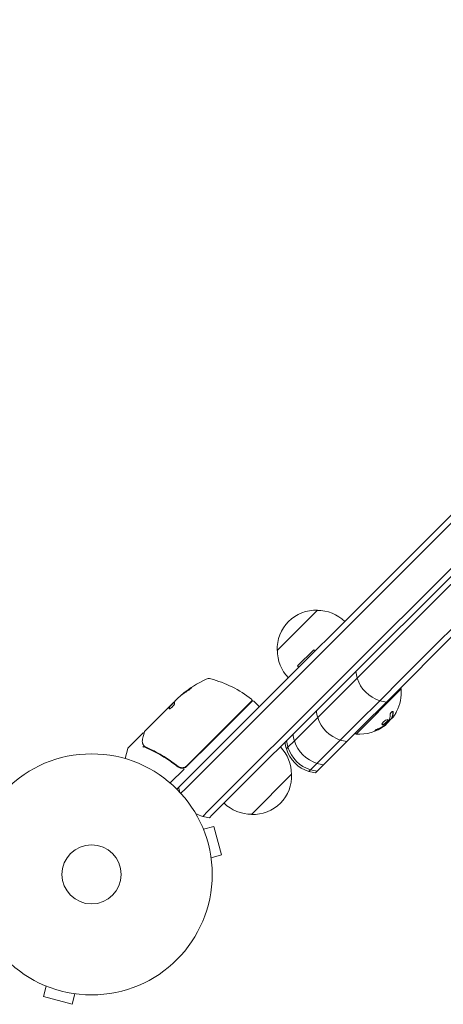
# Model space of a CAD drawing. Units: millimetres. Extents: x -2316 to 3398, y -2316 to 2316.
# Drawn here: x 1050 to 1237, y -57 to 376 of the extents above; entities that cross this region are included whole.
import ezdxf

# ---------------------------------------------------------------- set-up
doc = ezdxf.new("R2010")
doc.units = ezdxf.units.MM
doc.header["$LTSCALE"] = 20
doc.layers.add('2d', color=230, linetype='Continuous')

msp = doc.modelspace()

# ---------------------------------------------------------------- linework, layer by layer
at = {"layer": '2d', "lineweight": 0}
for p, q in [((1807.63, 725.63), (1121.46, 39.46)), ((1123.22, 37.69), (1809.4, 723.87)), ((1809.4, 723.87), (1123.22, 37.69)), ((1819.3, 713.97), (1133.12, 27.79)), ((1819.3, 713.97), (1133.12, 27.79)), ((1821.07, 712.2), (1134.89, 26.02)), ((1234.01, 121.6), (1249.39, 136.99)), ((1249.39, 136.99), (1234.01, 121.6)), ((1234.01, 121.6), (1221.33, 108.93)), ((1221.33, 108.93), (1234.01, 121.6)), ((1163.53, 98.5), (1181.21, 116.18)), ((1208.71, 96.31), (1221.33, 108.93)), ((1221.33, 108.93), (1208.71, 96.31)), ((1231.23, 99.03), (1243.91, 111.7)), ((1231.23, 99.03), (1243.91, 111.7)), ((1234.17, 98.43), (1245.26, 109.52)), ((1179.57, 98.72), (1172.5, 91.65)), ((1180.15, 98.15), (1179.57, 98.72)), ((1208.71, 96.31), (1198.7, 86.29)), ((1198.7, 86.29), (1208.71, 96.31)), ((1231.23, 99.03), (1218.61, 86.41)), ((1231.23, 99.03), (1218.61, 86.41)), ((1234.17, 98.43), (1220.3, 84.56)), ((1173.08, 91.08), (1172.5, 91.65)), ((1189.19, 76.78), (1198.7, 86.29)), ((1198.7, 86.29), (1189.19, 76.78)), ((1208.6, 76.39), (1218.61, 86.41)), ((1208.6, 76.39), (1218.61, 86.41)), ((1211.54, 75.8), (1220.3, 84.56)), ((1121.95, 79.19), (1121.88, 79.26)), ((1198.18, 61.73), (1217.98, 81.53)), ((1217.62, 81.88), (1217.98, 81.53)), ((1105.34, 62.94), (1116.16, 73.76)), ((1116.16, 73.76), (1116.17, 73.76)), ((1116.63, 74.23), (1116.17, 73.76)), ((1116.24, 73.69), (1116.17, 73.76)), ((1116.23, 73.69), (1118.52, 75.98)), ((1116.63, 74.23), (1118.07, 75.67)), ((1119.9, 77.5), (1118.78, 76.38)), ((1135.07, 59.01), (1152.35, 76.29)), ((1152.53, 76.19), (1135.21, 58.87)), ((1153.24, 76.19), (1155.36, 74.07)), ((1189.19, 76.78), (1181.37, 68.97)), ((1181.37, 68.97), (1189.19, 76.78)), ((1208.6, 76.39), (1199.09, 66.88)), ((1208.6, 76.39), (1199.09, 66.88)), ((1211.54, 75.8), (1201.05, 65.31)), ((1176.61, 64.2), (1181.37, 68.97)), ((1181.37, 68.97), (1176.61, 64.2)), ((1191.27, 59.07), (1199.09, 66.88)), ((1191.27, 59.07), (1199.09, 66.88)), ((1194.21, 58.47), (1201.05, 65.31)), ((1211.56, 66.13), (1211.48, 66.2)), ((1213.99, 68.64), (1213.85, 68.78)), ((1104.48, 62.08), (1098, 55.6)), ((1176.61, 64.2), (1171.12, 58.71)), ((1171.12, 58.71), (1176.61, 64.2)), ((1197.82, 62.08), (1198.18, 61.73)), ((1135.07, 59.01), (1123.86, 47.8)), ((1123.87, 47.53), (1135.21, 58.87)), ((1171.12, 58.71), (1168.29, 55.89)), ((1168.29, 55.89), (1171.12, 58.71)), ((1191.27, 59.07), (1186.51, 54.31)), ((1191.27, 59.07), (1186.51, 54.31)), ((1194.21, 58.47), (1188.76, 53.02)), ((1096.68, 50.93), (1097.87, 55.38)), ((1168.29, 55.89), (1167.58, 55.18)), ((1167.58, 55.18), (1168.29, 55.89)), ((1181.02, 48.81), (1186.51, 54.31)), ((1181.02, 48.81), (1186.51, 54.31)), ((1183.96, 48.22), (1188.76, 53.02)), ((1119.12, 48.15), (1120.18, 47.09)), ((1178.19, 45.99), (1181.02, 48.81)), ((1178.19, 45.99), (1181.02, 48.81)), ((1181.13, 45.39), (1183.96, 48.22)), ((1122.6, 46.25), (1116.54, 40.2)), ((1169.89, 44.05), (1152.22, 26.38)), ((1177.48, 45.28), (1178.19, 45.99)), ((1177.48, 45.28), (1178.19, 45.99)), ((1180.42, 44.68), (1181.13, 45.39)), ((1050.57, 42.68), (1050.6, 42.71)), ((1050.6, 42.71), (1050.61, 42.7)), ((1120.32, 38.32), (1121.46, 39.46)), ((1119.48, 37.48), (1120.32, 38.32)), ((1123.22, 37.69), (1121.2, 35.67)), ((1121.2, 35.67), (1123.22, 37.69)), ((1130.81, 25.48), (1133.12, 27.79)), ((1130.81, 25.48), (1133.12, 27.79)), ((1133.75, 24.88), (1134.89, 26.02)), ((1130.54, 21.29), (1130.56, 21.24)), ((1130.54, 21.29), (1130.54, 21.29)), ((1131.13, 19.89), (1135.76, 21.13)), ((1139.13, 8.58), (1135.76, 21.13)), ((1134.49, 7.34), (1139.13, 8.58)), ((1134.67, 5.88), (1134.69, 5.83)), ((1134.69, 5.83), (1134.68, 5.83)), ((1060.76, -48.56), (1060.71, -48.54)), ((1060.71, -48.54), (1060.71, -48.54)), ((1062.11, -49.13), (1060.87, -53.76)), ((1060.87, -53.76), (1073.42, -57.13)), ((1074.66, -52.49), (1073.42, -57.13)), ((1076.17, -52.69), (1076.12, -52.67)), ((1076.17, -52.69), (1076.17, -52.68))]:
    msp.add_line(p, q, dxfattribs=at)
for radius in [53, 13, 13]:
    msp.add_circle((1082, 0), radius, dxfattribs=at)
for centre, radius, start, end in [((1180.52, 99.19), 17, 87.6679, 182.3321), ((1181.34, 99.07), 17, 45.6413, 90.8135), ((1180.63, 98.36), 17, 179.1865, 224.3587), ((1213.03, 90.72), 15, 185.7035, 197.1819), ((1153.52, 40.55), 50, 115.1478, 129.4225), ((1133.55, 83.1), 3, 75.1017, 115.1478), ((1121.47, 37.68), 50, 51.9217, 75.1017), ((1213.03, 90.72), 15, 197.1819, 252.8181), ((1153.52, 40.55), 49.9, 129.4113, 129.7848), ((1199.71, 79.99), 18.33, 332.7215, 4.8095), ((1152, 76.64), 0.5, 315, 51.9217), ((1152.89, 75.84), 0.5, 45, 135), ((1155.01, 73.72), 0.5, 315, 45), ((1213.03, 90.72), 15, 252.8181, 264.2965), ((1195.7, 73.4), 15, 185.7035, 197.1819), ((1195.7, 73.4), 15, 197.1819, 252.8181), ((1199.71, 79.99), 18.33, 265.1905, 307.3166), ((1199.57, 80.13), 18.33, 308.0489, 321.4659), ((1185.45, 63.14), 15, 185.7035, 197.1819), ((1181.91, 59.61), 15, 185.7035, 197.1819), ((1182.62, 60.32), 15, 185.7035, 197.1819), ((1185.45, 63.14), 15, 197.1819, 252.8181), ((1195.7, 73.4), 15, 252.8181, 264.2965), ((1098.36, 55.25), 0.5, 135, 165), ((1152.79, 44.19), 17, 359.1865, 44.3587), ((1181.91, 59.61), 15, 197.1819, 252.8181), ((1182.62, 60.32), 15, 197.1819, 252.8181), ((1185.45, 63.14), 15, 252.8181, 264.2965), ((1121.75, 49.65), 3, 284.8619, 315), ((1152.91, 43.36), 17, 267.6679, 2.3321), ((1181.91, 59.61), 15, 252.8181, 264.2965), ((1182.62, 60.32), 15, 252.8181, 264.2965), ((1135.25, 39.81), 15, 185.7035, 193.7826), ((1152.08, 43.48), 17, 225.6413, 270.8135), ((1135.25, 39.81), 15, 239.7866, 252.8181), ((1135.25, 39.81), 15, 252.8181, 264.2965)]:
    msp.add_arc(centre, radius, start, end, dxfattribs=at)
at = {"layer": '2d', "lineweight": 0, "extrusion": (0, 0, -1)}
for centre, major_axis, ratio, start_param, end_param in [((1153.29, 40.32), (-35.35, 35.35), 0.886633, 0.070459, 0.189049), ((1156.3, 43.33), (-35.15, 35.15), 0.438198, 0.042852, 0.049035), ((1154.22, 41.25), (-35.25, 35.25), 0.882523, 0.091133, 0.189458), ((1154.22, 41.24), (-35.35, 35.35), 0.156437, -0.125467, -0.082209), ((1199.81, 80.09), (12.94, -12.94), 0.987688, -0.305725, -0.202338), ((1200.1, 80.38), (12.92, -12.92), 0.928039, 0.201333, 0.370784)]:
    msp.add_ellipse(centre, major_axis=major_axis, ratio=ratio, start_param=start_param, end_param=end_param, dxfattribs=at)
at = {"layer": '2d', "lineweight": 0}
for centre, major_axis, ratio, start_param, end_param in [((1156.3, 43.33), (-35.22, 35.22), 0.438198, -0.048936, 0.01654), ((1154.22, 41.25), (-35.32, 35.32), 0.882523, -0.189074, -0.09095)]:
    msp.add_ellipse(centre, major_axis=major_axis, ratio=ratio, start_param=start_param, end_param=end_param, dxfattribs=at)
for points, knots in [([(1124.46, 80.93), (1124.6, 81.02), (1124.74, 81.12), (1124.96, 81.27), (1125.04, 81.32), (1125.18, 81.43), (1125.25, 81.48), (1125.46, 81.63), (1125.59, 81.73), (1125.81, 81.9), (1125.9, 81.98), (1126.02, 82.09), (1126.05, 82.13), (1126.06, 82.16), (1126.05, 82.17), (1126.03, 82.16), (1126.01, 82.16), (1125.87, 82.1), (1125.66, 81.98), (1125.39, 81.81)], [0.000000226, 0.000000226, 0.000000226, 0.000000226, 0.000536258, 0.000536258, 0.000804273, 0.000804273, 0.001072289, 0.001072289, 0.00160832, 0.00160832, 0.002144351, 0.002144351, 0.002680383, 0.002680383, 0.002948398, 0.002948398, 0.003216414, 0.003216414, 0.004288477, 0.004288477, 0.004288477, 0.004288477]), ([(1125.46, 81.73), (1125.6, 81.82), (1125.72, 81.9), (1125.87, 81.98), (1125.91, 82.01), (1125.95, 82.02)], [0.0000004271, 0.0000004271, 0.0000004271, 0.0000004271, 0.0005364944, 0.0005364944, 0.0007899206, 0.0007899206, 0.0007899206, 0.0007899206]), ([(1116.08, 72.75), (1116.11, 72.73), (1116.16, 72.73), (1116.32, 72.78), (1116.42, 72.84), (1116.66, 72.99), (1116.79, 73.09), (1117.01, 73.27), (1117.09, 73.33), (1117.24, 73.46), (1117.31, 73.53), (1117.46, 73.68), (1117.53, 73.75), (1117.68, 73.9), (1117.75, 73.98), (1117.94, 74.2), (1118.06, 74.35), (1118.21, 74.55), (1118.25, 74.61), (1118.32, 74.73), (1118.35, 74.78), (1118.43, 74.93), (1118.45, 75), (1118.45, 75.05)], [0.00025325, 0.00025325, 0.00025325, 0.00025325, 0.000874176, 0.000874176, 0.001495101, 0.001495101, 0.002116027, 0.002116027, 0.00242649, 0.00242649, 0.002736952, 0.002736952, 0.003047415, 0.003047415, 0.003357878, 0.003357878, 0.003978803, 0.003978803, 0.004289266, 0.004289266, 0.004599729, 0.004599729, 0.005220654, 0.005220654, 0.005220654, 0.005220654]), ([(1118.53, 76.02), (1118.54, 76.05), (1118.57, 76.1), (1118.65, 76.22), (1118.71, 76.29), (1118.78, 76.38)], [0.0000002, 0.0000002, 0.0000002, 0.0000002, 0.000612586, 0.000612586, 0.001224972, 0.001224972, 0.001224972, 0.001224972]), ([(1214.53, 71.38), (1214.53, 71.47), (1214.51, 71.54), (1214.48, 71.6), (1214.45, 71.65), (1214.4, 71.68), (1214.34, 71.69), (1214.28, 71.7), (1214.21, 71.69), (1214.13, 71.66), (1214.05, 71.62), (1213.97, 71.57), (1213.89, 71.5), (1213.82, 71.44), (1213.74, 71.36), (1213.67, 71.28), (1213.6, 71.2), (1213.54, 71.1), (1213.48, 71.01), (1213.42, 70.91), (1213.36, 70.81), (1213.31, 70.71), (1213.26, 70.6), (1213.22, 70.5), (1213.19, 70.4), (1213.16, 70.29), (1213.14, 70.19), (1213.13, 70.1), (1213.13, 70.07), (1213.13, 70.05), (1213.13, 70.02)], [0, 0, 0, 0, 0.123267, 0.123267, 0.123267, 0.246944, 0.246944, 0.246944, 0.364412, 0.364412, 0.364412, 0.469764, 0.469764, 0.469764, 0.565076, 0.565076, 0.565076, 0.656937, 0.656937, 0.656937, 0.751946, 0.751946, 0.751946, 0.854928, 0.854928, 0.854928, 0.968152, 0.968152, 0.968152, 1, 1, 1, 1]), ([(1213.88, 68.91), (1213.89, 68.94), (1213.91, 68.97), (1213.93, 69.01), (1213.94, 69.03), (1213.94, 69.04), (1213.96, 69.08), (1213.97, 69.11), (1213.99, 69.15), (1213.99, 69.17), (1214, 69.18), (1214, 69.19), (1214.02, 69.24), (1214.04, 69.29), (1214.07, 69.36), (1214.08, 69.4), (1214.09, 69.44), (1214.1, 69.46), (1214.1, 69.48), (1214.11, 69.48), (1214.12, 69.54), (1214.14, 69.59), (1214.16, 69.66), (1214.17, 69.7), (1214.18, 69.75), (1214.19, 69.77), (1214.19, 69.78), (1214.19, 69.79), (1214.21, 69.85), (1214.23, 69.92), (1214.25, 70.02), (1214.26, 70.07), (1214.26, 70.09), (1214.27, 70.1), (1214.27, 70.11), (1214.28, 70.17), (1214.29, 70.25), (1214.31, 70.35), (1214.32, 70.4), (1214.32, 70.42), (1214.32, 70.44), (1214.32, 70.45), (1214.33, 70.51), (1214.34, 70.59), (1214.35, 70.69), (1214.36, 70.74), (1214.36, 70.77), (1214.36, 70.78), (1214.36, 70.79), (1214.37, 70.85), (1214.37, 70.94), (1214.38, 71.04), (1214.38, 71.09), (1214.38, 71.12), (1214.38, 71.14), (1214.39, 71.27), (1214.39, 71.39), (1214.39, 71.52)], [0, 0, 0, 0, 0.03125, 0.046875, 0.046875, 0.0625, 0.0625, 0.09375, 0.109375, 0.117187, 0.117187, 0.125, 0.125, 0.1875, 0.1875, 0.21875, 0.234375, 0.242187, 0.242187, 0.25, 0.25, 0.3125, 0.3125, 0.34375, 0.359375, 0.367187, 0.367187, 0.375, 0.375, 0.4375, 0.46875, 0.484375, 0.492187, 0.492187, 0.5, 0.5, 0.5625, 0.59375, 0.609375, 0.617187, 0.617187, 0.625, 0.625, 0.6875, 0.71875, 0.734375, 0.742187, 0.742187, 0.75, 0.75, 0.8125, 0.84375, 0.859375, 0.859375, 0.875, 0.875, 1, 1, 1, 1]), ([(1207.09, 63.51), (1207.23, 63.57), (1207.37, 63.63), (1207.56, 63.71), (1207.66, 63.76), (1207.77, 63.81), (1207.81, 63.83), (1207.84, 63.84), (1207.86, 63.85), (1207.94, 63.89), (1208.04, 63.94), (1208.15, 63.99), (1208.2, 64.02), (1208.23, 64.03), (1208.24, 64.04), (1208.33, 64.08), (1208.43, 64.13), (1208.53, 64.19), (1208.58, 64.21), (1208.61, 64.23), (1208.63, 64.24), (1208.71, 64.28), (1208.8, 64.33), (1208.91, 64.39), (1208.96, 64.42), (1208.99, 64.44), (1209, 64.44), (1209.08, 64.49), (1209.18, 64.55), (1209.28, 64.61), (1209.33, 64.64), (1209.36, 64.66), (1209.37, 64.66), (1209.45, 64.71), (1209.54, 64.77), (1209.65, 64.84), (1209.7, 64.87), (1209.72, 64.88), (1209.73, 64.89), (1209.74, 64.9), (1209.87, 64.98), (1209.99, 65.06), (1210.1, 65.14)], [0, 0, 0, 0, 0.125, 0.125, 0.1875, 0.21875, 0.234375, 0.234375, 0.25, 0.25, 0.3125, 0.34375, 0.359375, 0.359375, 0.375, 0.375, 0.4375, 0.46875, 0.484375, 0.484375, 0.5, 0.5, 0.5625, 0.59375, 0.609375, 0.609375, 0.625, 0.625, 0.6875, 0.71875, 0.734375, 0.734375, 0.75, 0.75, 0.8125, 0.84375, 0.859375, 0.867187, 0.867187, 0.875, 0.875, 1, 1, 1, 1]), ([(1209.77, 66.5), (1209.58, 66.2), (1209.52, 65.95), (1209.67, 65.69), (1209.88, 65.67), (1210.46, 65.86), (1210.84, 66.07), (1211.55, 66.64), (1211.88, 66.99), (1212.07, 67.29)], [0, 0, 0, 0, 0.125, 0.125, 0.25, 0.25, 0.375, 0.375, 0.5, 0.5, 0.5, 0.5]), ([(1209.58, 65.87), (1209.6, 65.86), (1209.63, 65.85), (1209.69, 65.85), (1209.71, 65.84), (1209.77, 65.85), (1209.8, 65.85), (1209.89, 65.86), (1209.96, 65.88), (1210.1, 65.93), (1210.18, 65.96), (1210.34, 66.04), (1210.43, 66.08), (1210.6, 66.18), (1210.69, 66.24), (1210.87, 66.36), (1210.96, 66.43), (1211.23, 66.64), (1211.4, 66.8), (1211.63, 67.04), (1211.7, 67.12), (1211.83, 67.28), (1211.88, 67.35), (1211.93, 67.43)], [0.1674502, 0.1674502, 0.1674502, 0.1674502, 0.1875, 0.1875, 0.203125, 0.203125, 0.21875, 0.21875, 0.25, 0.25, 0.28125, 0.28125, 0.3125, 0.3125, 0.34375, 0.34375, 0.375, 0.375, 0.4375, 0.4375, 0.46875, 0.46875, 0.5, 0.5, 0.5, 0.5]), ([(1212.07, 67.29), (1212.27, 67.58), (1212.33, 67.82), (1212.18, 68.09), (1211.97, 68.11), (1211.38, 67.92), (1211.01, 67.71), (1210.29, 67.15), (1209.96, 66.8), (1209.77, 66.5)], [0.5, 0.5, 0.5, 0.5, 0.625, 0.625, 0.75, 0.75, 0.875, 0.875, 1, 1, 1, 1]), ([(1210.1, 65.14), (1210.16, 65.18), (1210.21, 65.21), (1210.31, 65.28), (1210.36, 65.32), (1210.41, 65.36), (1210.42, 65.36), (1210.42, 65.36)], [0, 0, 0, 0, 0.2166442, 0.2166442, 0.4332885, 0.4332885, 0.4445146, 0.4445146, 0.4445146, 0.4445146]), ([(1210.83, 65.67), (1210.8, 65.64), (1210.76, 65.6), (1210.72, 65.57), (1210.67, 65.54), (1210.63, 65.51), (1210.59, 65.47), (1210.57, 65.47), (1210.56, 65.46), (1210.55, 65.45)], [0, 0, 0, 0, 0.444984, 0.444984, 0.444984, 0.890124, 0.890124, 0.890124, 1, 1, 1, 1]), ([(1211.93, 67.43), (1211.98, 67.5), (1212.02, 67.57), (1212.08, 67.7), (1212.11, 67.77), (1212.14, 67.88), (1212.15, 67.93), (1212.14, 68), (1212.14, 68.02), (1212.13, 68.05), (1212.13, 68.05), (1212.13, 68.05)], [0.5, 0.5, 0.5, 0.5, 0.53125, 0.53125, 0.5625, 0.5625, 0.59375, 0.59375, 0.609375, 0.609375, 0.611517, 0.611517, 0.611517, 0.611517]), ([(1212.78, 67.82), (1212.77, 67.81), (1212.76, 67.79), (1212.75, 67.77), (1212.74, 67.75), (1212.72, 67.73), (1212.71, 67.71)], [0, 0, 0, 0, 0.541586, 0.541586, 0.541586, 1, 1, 1, 1]), ([(1213.7, 68.46), (1213.72, 68.48), (1213.73, 68.49), (1213.74, 68.5), (1213.8, 68.56), (1213.87, 68.62), (1213.93, 68.7)], [0.4743292, 0.4743292, 0.4743292, 0.4743292, 0.5190116, 0.5190116, 0.5190116, 0.7114501, 0.7114501, 0.7114501, 0.7114501]), ([(1213.85, 68.78), (1213.84, 68.78), (1213.84, 68.79), (1213.85, 68.82), (1213.85, 68.83), (1213.86, 68.87), (1213.87, 68.89), (1213.88, 68.91)], [0.6050512, 0.6050512, 0.6050512, 0.6050512, 0.75, 0.75, 0.875, 0.875, 1, 1, 1, 1]), ([(1214.21, 68.82), (1214.15, 68.76), (1214.11, 68.71), (1214.07, 68.68), (1214.04, 68.65), (1214.01, 68.63), (1214, 68.63), (1213.98, 68.63), (1213.98, 68.65), (1213.99, 68.68), (1214, 68.71), (1214.01, 68.74), (1214.03, 68.77)], [0, 0, 0, 0, 0.26951, 0.26951, 0.26951, 0.539189, 0.539189, 0.539189, 0.809594, 0.809594, 0.809594, 1, 1, 1, 1]), ([(1104.39, 59.49), (1104.59, 60.29), (1104.76, 60.98), (1105.05, 62.08), (1105.15, 62.49), (1105.21, 62.71)], [0, 0, 0, 0, 5.185263, 5.185263, 10.641762, 10.641762, 10.641762, 10.641762]), ([(1104.48, 62.08), (1104.52, 62.12), (1104.57, 62.15), (1104.66, 62.2), (1104.72, 62.22), (1104.82, 62.23), (1104.88, 62.23), (1104.98, 62.21), (1105.03, 62.19), (1105.07, 62.17)], [0.0000977, 0.0000977, 0.0000977, 0.0000977, 0.1619902, 0.1619902, 0.3245365, 0.3245365, 0.4870626, 0.4870626, 0.6306658, 0.6306658, 0.6306658, 0.6306658]), ([(1207.8, 63.99), (1207.67, 63.94), (1207.54, 63.89), (1207.42, 63.83), (1207.29, 63.77), (1207.16, 63.7), (1207.04, 63.64), (1206.93, 63.58), (1206.82, 63.52), (1206.73, 63.46), (1206.65, 63.41), (1206.58, 63.36), (1206.53, 63.32), (1206.49, 63.28), (1206.46, 63.24), (1206.45, 63.22), (1206.44, 63.19), (1206.44, 63.18), (1206.47, 63.17), (1206.49, 63.16), (1206.53, 63.16), (1206.59, 63.17), (1206.65, 63.18), (1206.73, 63.2), (1206.81, 63.22), (1206.91, 63.25), (1207.01, 63.29), (1207.13, 63.33), (1207.16, 63.34), (1207.19, 63.36), (1207.23, 63.37)], [0, 0, 0, 0, 0.117688, 0.117688, 0.117688, 0.23572, 0.23572, 0.23572, 0.348983, 0.348983, 0.348983, 0.453941, 0.453941, 0.453941, 0.55245, 0.55245, 0.55245, 0.649106, 0.649106, 0.649106, 0.748614, 0.748614, 0.748614, 0.85433, 0.85433, 0.85433, 0.967387, 0.967387, 0.967387, 1, 1, 1, 1]), ([(1206.55, 63.33), (1206.6, 63.34), (1206.66, 63.36), (1206.83, 63.41), (1206.96, 63.46), (1207.09, 63.51)], [0.80101, 0.80101, 0.80101, 0.80101, 0.875, 0.875, 1, 1, 1, 1]), ([(1105.09, 56.5), (1104.92, 56.72), (1104.78, 56.93), (1104.6, 57.24), (1104.55, 57.36), (1104.5, 57.46)], [0, 0, 0, 0, 0.923542, 0.923542, 1.557399, 1.557399, 1.557399, 1.557399]), ([(1105.07, 56.15), (1105.01, 56.18), (1104.93, 56.17), (1104.78, 56.12), (1104.73, 56.09), (1104.66, 56.05), (1104.63, 56.03), (1104.58, 56.01), (1104.54, 55.99), (1104.52, 56)], [0, 0, 0, 0, 0.0003654766, 0.0003654766, 0.000548215, 0.000548215, 0.0006395841, 0.0006395841, 0.0007309533, 0.0007309533, 0.0007309533, 0.0007309533]), ([(1105.72, 55.76), (1108.13, 54.74), (1110.52, 53.54), (1114.07, 51.44), (1115.25, 50.69), (1117, 49.48), (1117.58, 49.06), (1118.74, 48.2), (1119.31, 47.76), (1119.87, 47.31)], [0, 0, 0, 0, 0.00868962, 0.00868962, 0.01303444, 0.01303444, 0.01520684, 0.01520684, 0.01737925, 0.01737925, 0.01737925, 0.01737925]), ([(1119.87, 47.57), (1117.61, 49.36), (1115.31, 50.94), (1111.8, 53.01), (1110.62, 53.66), (1108.84, 54.56), (1108.24, 54.85), (1107.05, 55.4), (1106.46, 55.67), (1105.86, 55.92)], [0, 0, 0, 0, 0.00862215, 0.00862215, 0.01293323, 0.01293323, 0.01508877, 0.01508877, 0.0172443, 0.0172443, 0.0172443, 0.0172443]), ([(1123.86, 47.8), (1123.72, 47.66), (1123.58, 47.55), (1123.28, 47.34), (1123.12, 47.25), (1122.79, 47.1), (1122.62, 47.04), (1122.26, 46.96), (1122.08, 46.93), (1121.72, 46.91), (1121.54, 46.92), (1121.17, 46.96), (1120.99, 47), (1120.65, 47.11), (1120.48, 47.18), (1120.16, 47.35), (1120.01, 47.46), (1119.87, 47.57)], [0, 0, 0, 0, 0.000545599, 0.000545599, 0.001091197, 0.001091197, 0.001636796, 0.001636796, 0.002182395, 0.002182395, 0.002727993, 0.002727993, 0.003273592, 0.003273592, 0.003819191, 0.003819191, 0.00436479, 0.00436479, 0.00436479, 0.00436479]), ([(1119.95, 47.5), (1119.95, 47.5), (1119.95, 47.5), (1119.95, 47.5), (1119.95, 47.5), (1119.95, 47.51), (1119.95, 47.51), (1119.93, 47.52), (1119.92, 47.53), (1119.91, 47.54), (1119.91, 47.54), (1119.9, 47.54), (1119.9, 47.54), (1119.9, 47.54), (1119.9, 47.54), (1119.9, 47.55), (1119.89, 47.55), (1119.88, 47.56), (1119.87, 47.56), (1119.87, 47.57)], [0, 0, 0, 0, 0.0001953, 0.0001953, 0.0006348, 0.0006348, 0.0193854, 0.0193854, 0.0693975, 0.0693975, 0.0756475, 0.0756475, 0.07721, 0.07721, 0.0816046, 0.0816046, 0.1050432, 0.1050432, 0.136296, 0.136296, 0.136296, 0.136296]), ([(1119.87, 47.31), (1120.06, 47.16), (1120.25, 47.04), (1120.67, 46.84), (1120.9, 46.76), (1121.35, 46.67), (1121.59, 46.64), (1122.06, 46.66), (1122.29, 46.69), (1122.52, 46.75)], [0, 0, 0, 0, 0.000703979, 0.000703979, 0.001407958, 0.001407958, 0.002111937, 0.002111937, 0.002815916, 0.002815916, 0.002815916, 0.002815916]), ([(1120.58, 47.15), (1120.56, 47.15), (1120.55, 47.16), (1120.52, 47.17), (1120.52, 47.17), (1120.51, 47.18), (1120.5, 47.18), (1120.5, 47.18), (1120.49, 47.18), (1120.49, 47.19), (1120.49, 47.19), (1120.49, 47.19)], [0, 0, 0, 0, 0.1618259, 0.1618259, 0.2225061, 0.2225061, 0.268016, 0.268016, 0.2850821, 0.2850821, 0.3002177, 0.3002177, 0.3002177, 0.3002177]), ([(1120.9, 47.03), (1120.9, 47.04), (1120.89, 47.04), (1120.86, 47.05), (1120.81, 47.06), (1120.75, 47.08), (1120.75, 47.08), (1120.74, 47.08)], [0, 0, 0, 0, 0.321565, 0.321565, 1.33647, 1.33647, 1.374343, 1.374343, 1.374343, 1.374343]), ([(1120.8, 47.07), (1120.8, 47.07), (1120.8, 47.07), (1120.8, 47.07), (1120.8, 47.07), (1120.8, 47.07), (1120.8, 47.07), (1120.8, 47.07), (1120.8, 47.07), (1120.8, 47.07), (1120.8, 47.07), (1120.79, 47.07), (1120.78, 47.07), (1120.76, 47.08), (1120.76, 47.08), (1120.75, 47.08), (1120.75, 47.08), (1120.75, 47.08)], [0, 0, 0, 0, 0.0000866, 0.0000866, 0.0003751, 0.0003751, 0.0015291, 0.0015291, 0.0061451, 0.0061451, 0.0240222, 0.0240222, 0.214719, 0.214719, 0.2782823, 0.2782823, 0.3210358, 0.3210358, 0.3210358, 0.3210358])]:
    msp.add_open_spline(points, degree=3, knots=knots, dxfattribs=at)
for points, weights in [([(1116.15, 73.68), (1116.14, 73.65), (1116.14, 73.62), (1116.13, 73.58)], [1, 0.99991506099, 0.999840653901, 0.999776778733]), ([(1116.14, 72.74), (1116.12, 73.07), (1116.15, 73.36), (1116.23, 73.61)], [0.999981383788, 0.999312238979, 0.999318444382, 1]), ([(1118.45, 75.05), (1118.43, 75.25), (1118.43, 75.44), (1118.45, 75.61)], [1, 0.999776245572, 0.99977268334, 0.999989313304]), ([(1118.45, 75.61), (1118.45, 75.62), (1118.45, 75.62), (1118.45, 75.62)], [0.999989313304, 0.999992817907, 0.999996380139, 1]), ([(1116.13, 73.58), (1116.07, 73.36), (1116.05, 73.1), (1116.06, 72.8)], [0.999776778733, 0.999325506326, 0.999399913415, 1])]:
    msp.add_rational_spline(points, weights, degree=3, dxfattribs=at)
for points in [[(1116.16, 73.76), (1116.17, 73.75), (1116.17, 73.72), (1116.15, 73.68)], [(1116.23, 73.61), (1116.24, 73.65), (1116.24, 73.68), (1116.23, 73.69)], [(1118.17, 75.75), (1118.14, 75.73), (1118.11, 75.7), (1118.07, 75.67)], [(1118.25, 75.82), (1118.23, 75.8), (1118.2, 75.78), (1118.17, 75.75)], [(1118.54, 76.04), (1118.45, 75.98), (1118.36, 75.91), (1118.25, 75.82)], [(1119.9, 77.5), (1120.02, 77.6), (1120.13, 77.7), (1120.24, 77.79)], [(1116.06, 72.8), (1116.07, 72.78), (1116.07, 72.76), (1116.08, 72.75)], [(1213.13, 70.02), (1213.13, 69.21), (1213.01, 68.47), (1212.78, 67.82)], [(1214.03, 68.77), (1214.37, 69.51), (1214.54, 70.38), (1214.53, 71.38)], [(1215.06, 69.98), (1214.76, 69.52), (1214.45, 69.11), (1214.21, 68.82)], [(1214.29, 69.46), (1214.29, 69.46), (1214.29, 69.46), (1214.29, 69.46)], [(1214.39, 71.52), (1214.39, 71.58), (1214.38, 71.64), (1214.36, 71.69)], [(1207.23, 63.37), (1208.29, 63.81), (1209.3, 64.35), (1210.24, 65)], [(1210.24, 65), (1210.46, 65.14), (1210.65, 65.29), (1210.84, 65.43)], [(1210.55, 65.45), (1210.49, 65.41), (1210.42, 65.37), (1210.36, 65.32)], [(1212.71, 67.71), (1212.15, 66.97), (1211.52, 66.29), (1210.83, 65.67)], [(1210.84, 65.43), (1210.87, 65.45), (1210.89, 65.47), (1210.92, 65.49)], [(1210.92, 65.49), (1211.37, 65.84), (1211.61, 66.08), (1211.56, 66.13)], [(1214.06, 68.84), (1214.06, 68.84), (1214.06, 68.84), (1214.06, 68.84)], [(1214.15, 69.06), (1214.15, 69.06), (1214.15, 69.06), (1214.15, 69.06)], [(1105.14, 62.13), (1105.14, 62.13), (1105.14, 62.13), (1105.14, 62.13)], [(1105.21, 62.71), (1105.23, 62.79), (1105.27, 62.87), (1105.34, 62.93)], [(1105.34, 62.93), (1105.34, 62.93), (1105.34, 62.93), (1105.34, 62.94)], [(1104.43, 57.64), (1104.26, 58.19), (1104.21, 58.79), (1104.39, 59.49)], [(1104.5, 57.46), (1104.47, 57.52), (1104.45, 57.58), (1104.43, 57.64)], [(1105.13, 56.45), (1105.11, 56.46), (1105.1, 56.48), (1105.09, 56.5)], [(1105.21, 56.34), (1105.18, 56.37), (1105.16, 56.41), (1105.13, 56.45)], [(1105.39, 56.18), (1105.32, 56.22), (1105.26, 56.28), (1105.21, 56.34)], [(1105.07, 56.15), (1105.07, 56.14), (1105.08, 56.14), (1105.08, 56.13)], [(1105.08, 56.13), (1105.28, 55.99), (1105.49, 55.86), (1105.72, 55.76)], [(1105.86, 55.92), (1105.7, 55.99), (1105.54, 56.08), (1105.39, 56.18)], [(1119.95, 47.5), (1119.92, 47.52), (1119.9, 47.55), (1119.87, 47.57)]]:
    msp.add_open_spline(points, degree=3, dxfattribs=at)

doc.saveas('drawing.dxf')
